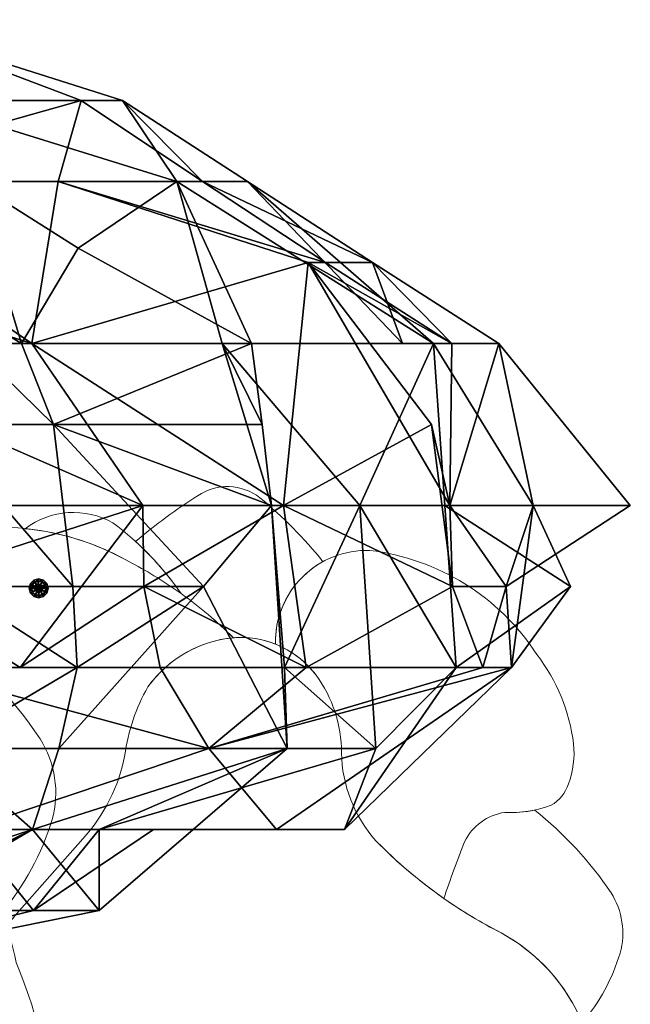
# Model space of a CAD drawing. Units: metres. Extents: x -3.56 to 3.5, y -0.99 to 1.01.
# Drawn here: x 2.98 to 3.5, y -0.03 to 0.8 of the extents above; entities that cross this region are included whole.
import ezdxf

# ---------------------------------------------------------------- set-up
doc = ezdxf.new("R2010")
doc.units = ezdxf.units.M
doc.layers.add('72_BELUX_BASICS_D2_LI_BASIC', color=7, linetype='Continuous', lineweight=5)
for name, color, linetype in [('72_BELUX_INSERT', 7, 'Continuous'), ('72_BELUX_SUSPENSION_D3_STEEL', 7, 'Continuous'), ('72_BELUX_SUSPENSION_D3_SURFACE_CLOUD', 7, 'Continuous')]:
    doc.layers.add(name, color=color, linetype=linetype)

# ---------------------------------------------------------------- blocks, each defined once
blk = doc.blocks.new('72_BELUX_BASICS_D2_MAMACLOUD_81_BASIC')
at = {"layer": '72_BELUX_BASICS_D2_LI_BASIC'}
for points in [[(5.46193, -0.31635, 0.225383), (5.35718, -0.17254, -0.080872), (5.21513, -0.06797), (5.21513, -0.06797, -0.178398), (5.17608, 0.03182), (5.17608, 0.03182, 0.162323), (5.14729, 0.1198, 0.243239), (5.05882, 0.1626, 0.226525), (4.95661, 0.1067, 0.096184), (4.93037, 0.02895), (4.93037, 0.02895), (4.93037, 0.02895, -0.138827), (4.88273, -0.06575), (4.88273, -0.06575), (4.80767, -0.15046, 0.268694), (4.78578, -0.2793, 0.084056), (4.878, -0.45239, 0.243518), (5.09316, -0.55025), (5.09418, -0.55023, 0.016434), (5.37284, -0.53634), (5.37386, -0.53626, 0.076165), (5.45255, -0.51135, 0.316676), (5.49138, -0.43356, 0.076982), (5.46193, -0.31635)], [(5.60127, -0.00451, -0.041432), (5.64548, -0.04186), (5.64548, -0.04186, -0.009736), (5.64939, -0.04157), (5.64939, -0.04157), (5.6494, -0.04157, -0.101665), (5.68098, -0.04718), (5.68099, -0.04719, -0.280162), (5.72116, 0.02248, 0.051129), (5.66775, 0.07656, 0.324136), (5.61557, 0.07831, 0.035866), (5.56281, 0.0395, -0.056691), (5.60127, -0.00451)], [(5.55967, 0.02116, -0.03514), (5.60127, -0.00451, 0.080787), (5.54371, 0.0553, 0.299342), (5.46954, 0.05036, -0.107258), (5.55967, 0.02116)], [(5.34663, -0.05162), (5.34663, -0.05162, 0.00717), (5.29506, -0.06648), (5.29506, -0.06648, 0.166877), (5.25133, -0.10416, 0.259538), (5.24927, -0.12126, 0.259538), (5.26273, -0.13203, -0.130484), (5.30066, -0.15846, -0.198117), (5.35258, -0.29744, 0.187575), (5.42207, -0.29465, -0.19299), (5.45467, -0.28551, -0.037418), (5.46234, -0.27473), (5.51824, -0.21164, 0.138827), (5.55372, -0.14111, -0.096184), (5.57326, -0.0832), (5.57331, -0.08313, -0.215798), (5.64534, -0.04181), (5.64542, -0.0418, 0.041373), (5.60127, -0.00451, 0.03514), (5.55967, 0.02116), (5.55967, 0.02116, 0.113718), (5.4634, 0.05099, 0.290712), (5.38919, 0.01294, -0.120447), (5.34663, -0.05162)], [(5.82326, -0.26205, -0.009709), (5.84076, -0.21421, -0.249157), (5.87485, -0.18938, 0.105097), (5.9139, -0.18335, 0.183754), (5.92853, -0.1653, 0.11548), (5.93294, -0.13141, 0.131432), (5.9019, -0.05583, 0.221638), (5.7607, 0.03198, 0.205877), (5.70383, 0.00953, 0.205877), (5.68099, -0.04719), (5.681, -0.04719, -0.138028), (5.71528, -0.07344), (5.71528, -0.07344, -0.162323), (5.73673, -0.13897, 0.178398), (5.76581, -0.2133, 0.046181), (5.82326, -0.26205)], [(5.31576, -0.06921, 0.009709), (5.29227, -0.13343, 0.034561), (5.35718, -0.17254, -0.17061), (5.44939, -0.27456, 0.101877), (5.49227, -0.19546, 0.212752), (5.48204, -0.12719), (5.48204, -0.12719, 0.075206), (5.39542, -0.03324), (5.39542, -0.03324, -0.066897), (5.36153, -0.03587, 0.249157), (5.31576, -0.06921)], [(5.94963, -0.39829, 0.225383), (5.87161, -0.29118, -0.080872), (5.76581, -0.2133, -0.178398), (5.73673, -0.13897, 0.162323), (5.71528, -0.07344), (5.71528, -0.07344, 0.243239), (5.64939, -0.04157, 0.226525), (5.57326, -0.0832, 0.096184), (5.55372, -0.14111, -0.138827), (5.51824, -0.21164), (5.46234, -0.27473, 0.268694), (5.44603, -0.37069, 0.084056), (5.51472, -0.49961, 0.243518), (5.67497, -0.57249), (5.67573, -0.57248, 0.016434), (5.88327, -0.56214), (5.88403, -0.56207, 0.076165), (5.94264, -0.54353, 0.316676), (5.97156, -0.48559, 0.076982), (5.94963, -0.39829)], [(5.84076, -0.21421, 0.009709), (5.82326, -0.26205, 0.034561), (5.87161, -0.29118, -0.17061), (5.94029, -0.36716, 0.101877), (5.97222, -0.30825, 0.212752), (5.9646, -0.2574, 0.075206), (5.90009, -0.18743, -0.066897), (5.87485, -0.18938, 0.249157), (5.84076, -0.21421)]]:
    blk.add_lwpolyline(points, format="xyb", close=True, dxfattribs=at)
blk = doc.blocks.new('72belux_suspension2448FE4202D9548A3BA96A63D4C7C78A6')
blk.add_blockref('72_BELUX_BASICS_D2_MAMACLOUD_81_BASIC', (0, 0))
blk = doc.blocks.new('72BELUX_BASICS_D3_CLOUD_MAMA_SHADES')
mesh = blk.add_polyface()
corners = [(1.89699, -0.2737, 0.46498), (1.91341, -0.24633, 0.40301), (1.86073, -0.21896, 0.46344), (1.86073, -0.21896, 0.46344), (1.8316, -0.21896, 0.51985), (1.86538, -0.2737, 0.46571), (1.85553, -0.19159, 0.15306), (1.8823, -0.24633, 0.12213), (1.7928, -0.19159, 0.1254), (1.82145, -0.24633, 0.12427), (1.7928, -0.19159, 0.1254), (1.8823, -0.24633, 0.12213), (1.85553, -0.19159, 0.15306), (1.7928, -0.19159, 0.1254), (1.79399, -0.16422, 0.12547), (1.8823, -0.24633, 0.12213), (1.85553, -0.19159, 0.15306), (1.91629, -0.24633, 0.15112), (1.8823, -0.24633, 0.12213), (1.91629, -0.24633, 0.15112), (1.88256, -0.2737, 0.12226), (1.86187, -0.13685, 0.18316), (1.92224, -0.16422, 0.18115), (1.85553, -0.19159, 0.15306), (1.86746, -0.10948, 0.21318), (1.87742, -0.10948, 0.27387), (1.89672, -0.13685, 0.21233), (1.89049, -0.13685, 0.33616), (1.90757, -0.13685, 0.2734), (1.87742, -0.10948, 0.27387), (1.86668, -0.15935, 0.38781), (1.90855, -0.19159, 0.40032), (1.89049, -0.13685, 0.33616), (1.86668, -0.15935, 0.38781), (1.89049, -0.13685, 0.33616), (1.84117, -0.13685, 0.39865), (1.84117, -0.13685, 0.39865), (1.89049, -0.13685, 0.33616), (1.82753, -0.10948, 0.33657), (1.90855, -0.19159, 0.40032), (1.86668, -0.15935, 0.38781), (1.85305, -0.19159, 0.4324), (1.84117, -0.13685, 0.39865), (1.85305, -0.19159, 0.4324), (1.86668, -0.15935, 0.38781), (1.91114, -0.21896, 0.40182), (1.90855, -0.19159, 0.40032), (1.86073, -0.21896, 0.46344), (1.85305, -0.19159, 0.4324), (1.86073, -0.21896, 0.46344), (1.90855, -0.19159, 0.40032), (1.82071, -0.16422, 0.45961), (1.85305, -0.19159, 0.4324), (1.84117, -0.13685, 0.39865), (1.82071, -0.16422, 0.45961), (1.84117, -0.13685, 0.39865), (1.74354, -0.10948, 0.45361), (1.8316, -0.21896, 0.51985), (1.86073, -0.21896, 0.46344), (1.82071, -0.16422, 0.45961), (1.85305, -0.19159, 0.4324), (1.82071, -0.16422, 0.45961), (1.86073, -0.21896, 0.46344), (1.78943, -0.16422, 0.51532), (1.8316, -0.21896, 0.51985), (1.82071, -0.16422, 0.45961), (1.86187, -0.13685, 0.18316), (1.79796, -0.13685, 0.15524), (1.86746, -0.10948, 0.21318), (1.80645, -0.10948, 0.21509), (1.86746, -0.10948, 0.21318), (1.79796, -0.13685, 0.15524), (1.86187, -0.13685, 0.18316), (1.85553, -0.19159, 0.15306), (1.79796, -0.13685, 0.15524), (1.79399, -0.16422, 0.12547), (1.79796, -0.13685, 0.15524), (1.85553, -0.19159, 0.15306), (1.87742, -0.10948, 0.27387), (1.86746, -0.10948, 0.21318), (1.81595, -0.08211, 0.27479), (1.80645, -0.10948, 0.21509), (1.81595, -0.08211, 0.27479), (1.86746, -0.10948, 0.21318), (1.89672, -0.13685, 0.21233), (1.86187, -0.13685, 0.18316), (1.86746, -0.10948, 0.21318), (1.89049, -0.13685, 0.33616), (1.87742, -0.10948, 0.27387), (1.82753, -0.10948, 0.33657), (1.81595, -0.08211, 0.27479), (1.82753, -0.10948, 0.33657), (1.87742, -0.10948, 0.27387), (1.82753, -0.10948, 0.33657), (1.81595, -0.08211, 0.27479), (1.76354, -0.10948, 0.33696), (1.84117, -0.13685, 0.39865), (1.82753, -0.10948, 0.33657), (1.73821, -0.10948, 0.39576), (1.89699, -0.2737, 0.46498), (1.86073, -0.21896, 0.46344), (1.86538, -0.2737, 0.46571)]
mesh.append_faces([[corners[k] for k in face] for face in [(12, 13, 14), (15, 16, 17), (18, 19, 20), (21, 22, 23), (27, 28, 29), (30, 31, 32), (33, 34, 35), (36, 37, 38), (51, 52, 53), (54, 55, 56), (63, 64, 65), (84, 85, 86), (99, 100, 101)]])
mesh.append_faces([[corners[k] for k in face] for face in [(0, 1, 2), (3, 4, 5), (6, 7, 8), (9, 10, 11), (24, 25, 26), (39, 40, 41), (42, 43, 44), (45, 46, 47), (48, 49, 50), (57, 58, 59), (60, 61, 62), (66, 67, 68), (69, 70, 71), (72, 73, 74), (75, 76, 77), (78, 79, 80), (81, 82, 83), (87, 88, 89), (90, 91, 92), (93, 94, 95), (96, 97, 98)]], dxfattribs={"vtx1": -1})
mesh = blk.add_polyface()
corners = [(1.95203, -0.21896, 0.18028), (1.95711, -0.2737, 0.21115), (1.91629, -0.24633, 0.15112), (1.97006, -0.2737, 0.27302), (1.95646, -0.24633, 0.21087), (2, -0.24633, 0.27086), (1.97653, -0.24633, 0.30363), (1.97006, -0.2737, 0.27302), (2, -0.24633, 0.27086), (1.94499, -0.19159, 0.30426), (1.9525, -0.19159, 0.33515), (1.96824, -0.19159, 0.27162), (1.97653, -0.24633, 0.30363), (1.96824, -0.19159, 0.27162), (1.9525, -0.19159, 0.33515), (1.96824, -0.19159, 0.27162), (1.97653, -0.24633, 0.30363), (2, -0.24633, 0.27086), (1.98554, -0.2737, 0.33508), (1.97653, -0.24633, 0.30363), (1.95521, -0.24633, 0.33694), (1.93467, -0.24633, 0.37026), (1.95521, -0.24633, 0.33694), (1.9525, -0.19159, 0.33515), (1.90147, -0.19159, 0.36983), (1.93467, -0.24633, 0.37026), (1.9525, -0.19159, 0.33515), (1.91114, -0.21896, 0.40182), (1.86073, -0.21896, 0.46344), (1.91341, -0.24633, 0.40301), (1.95203, -0.21896, 0.18028), (1.91629, -0.24633, 0.15112), (1.92224, -0.16422, 0.18115), (1.85553, -0.19159, 0.15306), (1.92224, -0.16422, 0.18115), (1.91629, -0.24633, 0.15112), (1.89672, -0.13685, 0.21233), (1.92639, -0.16422, 0.21139), (1.86187, -0.13685, 0.18316), (1.92224, -0.16422, 0.18115), (1.86187, -0.13685, 0.18316), (1.92639, -0.16422, 0.21139), (1.95203, -0.21896, 0.18028), (1.92224, -0.16422, 0.18115), (1.95646, -0.24633, 0.21087), (1.95694, -0.19159, 0.21045), (1.95646, -0.24633, 0.21087), (1.92224, -0.16422, 0.18115), (1.95203, -0.21896, 0.18028), (1.95646, -0.24633, 0.21087), (1.95711, -0.2737, 0.21115), (1.95694, -0.19159, 0.21045), (1.92224, -0.16422, 0.18115), (1.92639, -0.16422, 0.21139), (2, -0.24633, 0.27086), (1.95646, -0.24633, 0.21087), (1.96824, -0.19159, 0.27162), (1.95694, -0.19159, 0.21045), (1.96824, -0.19159, 0.27162), (1.95646, -0.24633, 0.21087), (1.96824, -0.19159, 0.27162), (1.95694, -0.19159, 0.21045), (1.93772, -0.16422, 0.27264), (1.92639, -0.16422, 0.21139), (1.93772, -0.16422, 0.27264), (1.95694, -0.19159, 0.21045), (1.94499, -0.19159, 0.30426), (1.96824, -0.19159, 0.27162), (1.93772, -0.16422, 0.27264), (1.90757, -0.13685, 0.2734), (1.93772, -0.16422, 0.27264), (1.89672, -0.13685, 0.21233), (1.92639, -0.16422, 0.21139), (1.89672, -0.13685, 0.21233), (1.93772, -0.16422, 0.27264), (1.90757, -0.13685, 0.2734), (1.89672, -0.13685, 0.21233), (1.87742, -0.10948, 0.27387), (1.9525, -0.19159, 0.33515), (1.94499, -0.19159, 0.30426), (1.90757, -0.13685, 0.2734), (1.93772, -0.16422, 0.27264), (1.90757, -0.13685, 0.2734), (1.94499, -0.19159, 0.30426), (1.89049, -0.13685, 0.33616), (1.9525, -0.19159, 0.33515), (1.90757, -0.13685, 0.2734), (1.89049, -0.13685, 0.33616), (1.90855, -0.19159, 0.40032), (1.90147, -0.19159, 0.36983), (1.89049, -0.13685, 0.33616), (1.90147, -0.19159, 0.36983), (1.9525, -0.19159, 0.33515), (1.91114, -0.21896, 0.40182), (1.90147, -0.19159, 0.36983), (1.90855, -0.19159, 0.40032), (1.93467, -0.24633, 0.37026), (1.90147, -0.19159, 0.36983), (1.91341, -0.24633, 0.40301), (1.91114, -0.21896, 0.40182), (1.91341, -0.24633, 0.40301), (1.90147, -0.19159, 0.36983), (1.95521, -0.24633, 0.33694), (1.97653, -0.24633, 0.30363), (1.9525, -0.19159, 0.33515)]
mesh.append_faces([[corners[k] for k in face] for face in [(3, 4, 5), (6, 7, 8), (15, 16, 17), (18, 19, 20), (21, 22, 23), (24, 25, 26), (48, 49, 50), (51, 52, 53), (66, 67, 68), (84, 85, 86), (87, 88, 89), (90, 91, 92), (93, 94, 95), (102, 103, 104)]])
mesh.append_faces([[corners[k] for k in face] for face in [(0, 1, 2), (9, 10, 11), (12, 13, 14), (27, 28, 29), (30, 31, 32), (33, 34, 35), (36, 37, 38), (39, 40, 41), (42, 43, 44), (45, 46, 47), (54, 55, 56), (57, 58, 59), (60, 61, 62), (63, 64, 65), (69, 70, 71), (72, 73, 74), (75, 76, 77), (78, 79, 80), (81, 82, 83), (96, 97, 98), (99, 100, 101)]], dxfattribs={"vtx1": -1})
mesh = blk.add_polyface()
corners = [(1.82605, -0.30107, 0.15492), (1.76694, -0.30107, 0.15723), (1.82173, -0.2737, 0.12443), (1.82145, -0.24633, 0.12427), (1.82173, -0.2737, 0.12443), (1.76241, -0.24633, 0.12666), (1.84002, -0.35581, 0.2173), (1.77409, -0.35581, 0.18826), (1.82605, -0.30107, 0.15492), (1.82173, -0.2737, 0.12443), (1.85271, -0.30107, 0.12353), (1.82605, -0.30107, 0.15492), (1.88256, -0.2737, 0.12226), (1.85271, -0.30107, 0.12353), (1.8823, -0.24633, 0.12213), (1.82173, -0.2737, 0.12443), (1.8823, -0.24633, 0.12213), (1.85271, -0.30107, 0.12353), (1.8823, -0.24633, 0.12213), (1.82173, -0.2737, 0.12443), (1.82145, -0.24633, 0.12427), (1.85271, -0.30107, 0.12353), (1.88646, -0.30107, 0.15258), (1.82605, -0.30107, 0.15492), (1.89828, -0.32844, 0.21448), (1.82605, -0.30107, 0.15492), (1.88646, -0.30107, 0.15258), (1.82605, -0.30107, 0.15492), (1.89828, -0.32844, 0.21448), (1.84002, -0.35581, 0.2173), (1.85271, -0.30107, 0.12353), (1.88256, -0.2737, 0.12226), (1.88646, -0.30107, 0.15258), (1.86646, -0.30107, 0.46609), (1.86203, -0.32844, 0.43657), (1.89699, -0.2737, 0.46498), (1.86646, -0.30107, 0.46609), (1.89699, -0.2737, 0.46498), (1.86538, -0.2737, 0.46571), (1.83329, -0.32844, 0.4658), (1.86203, -0.32844, 0.43657), (1.86646, -0.30107, 0.46609), (1.86203, -0.32844, 0.43657), (1.83329, -0.32844, 0.4658), (1.85569, -0.35581, 0.40594), (1.79581, -0.38319, 0.46305), (1.85569, -0.35581, 0.40594), (1.83329, -0.32844, 0.4658), (1.85569, -0.35581, 0.40594), (1.79581, -0.38319, 0.46305), (1.82196, -0.38319, 0.40498), (1.83329, -0.32844, 0.4658), (1.86646, -0.30107, 0.46609), (1.83612, -0.2737, 0.52203), (1.86538, -0.2737, 0.46571), (1.83612, -0.2737, 0.52203), (1.86646, -0.30107, 0.46609), (1.8014, -0.32844, 0.52113), (1.83329, -0.32844, 0.4658), (1.83612, -0.2737, 0.52203), (1.83329, -0.32844, 0.4658), (1.8014, -0.32844, 0.52113), (1.79581, -0.38319, 0.46305), (1.83612, -0.2737, 0.52203), (1.86538, -0.2737, 0.46571), (1.8316, -0.21896, 0.51985), (1.83612, -0.2737, 0.52203), (1.8316, -0.21896, 0.51985), (1.76313, -0.2737, 0.5465), (1.78611, -0.41056, 0.40301), (1.81583, -0.38319, 0.37463), (1.82196, -0.38319, 0.40498), (1.82196, -0.38319, 0.40498), (1.81583, -0.38319, 0.37463), (1.85569, -0.35581, 0.40594), (1.8718, -0.38319, 0.34273), (1.85569, -0.35581, 0.40594), (1.81583, -0.38319, 0.37463), (1.77511, -0.41056, 0.34255), (1.8718, -0.38319, 0.34273), (1.81583, -0.38319, 0.37463), (1.79435, -0.38319, 0.28149), (1.85594, -0.38319, 0.28002), (1.77511, -0.41056, 0.34255), (1.8718, -0.38319, 0.34273), (1.77511, -0.41056, 0.34255), (1.85594, -0.38319, 0.28002), (1.88487, -0.35581, 0.27896), (1.87175, -0.35581, 0.34338), (1.85594, -0.38319, 0.28002), (1.8718, -0.38319, 0.34273), (1.85594, -0.38319, 0.28002), (1.87175, -0.35581, 0.34338), (1.84002, -0.35581, 0.2173), (1.88487, -0.35581, 0.27896), (1.85594, -0.38319, 0.28002), (1.85594, -0.38319, 0.28002), (1.79435, -0.38319, 0.28149), (1.84002, -0.35581, 0.2173), (1.77984, -0.35581, 0.21921), (1.84002, -0.35581, 0.2173), (1.79435, -0.38319, 0.28149)]
mesh.append_faces([[corners[k] for k in face] for face in [(9, 10, 11), (18, 19, 20), (27, 28, 29), (30, 31, 32), (36, 37, 38), (39, 40, 41), (48, 49, 50), (57, 58, 59), (69, 70, 71), (78, 79, 80), (93, 94, 95)]])
mesh.append_faces([[corners[k] for k in face] for face in [(0, 1, 2), (3, 4, 5), (6, 7, 8), (12, 13, 14), (15, 16, 17), (21, 22, 23), (24, 25, 26), (33, 34, 35), (42, 43, 44), (45, 46, 47), (51, 52, 53), (54, 55, 56), (60, 61, 62), (63, 64, 65), (66, 67, 68), (72, 73, 74), (75, 76, 77), (81, 82, 83), (84, 85, 86), (87, 88, 89), (90, 91, 92), (96, 97, 98), (99, 100, 101)]], dxfattribs={"vtx1": -1})
mesh = blk.add_polyface()
corners = [(1.91458, -0.35581, 0.27734), (1.88487, -0.35581, 0.27896), (1.84002, -0.35581, 0.2173), (1.89828, -0.32844, 0.21448), (1.91458, -0.35581, 0.27734), (1.84002, -0.35581, 0.2173), (1.88646, -0.30107, 0.15258), (1.92174, -0.30107, 0.18196), (1.89828, -0.32844, 0.21448), (1.88646, -0.30107, 0.15258), (1.88256, -0.2737, 0.12226), (1.92174, -0.30107, 0.18196), (1.91629, -0.24633, 0.15112), (1.92174, -0.30107, 0.18196), (1.88256, -0.2737, 0.12226), (1.92174, -0.30107, 0.18196), (1.91629, -0.24633, 0.15112), (1.95711, -0.2737, 0.21115), (1.92174, -0.30107, 0.18196), (1.96436, -0.30107, 0.24231), (1.89828, -0.32844, 0.21448), (1.97135, -0.30107, 0.27335), (1.89828, -0.32844, 0.21448), (1.96436, -0.30107, 0.24231), (1.89828, -0.32844, 0.21448), (1.97135, -0.30107, 0.27335), (1.91458, -0.35581, 0.27734), (1.92174, -0.30107, 0.18196), (1.95711, -0.2737, 0.21115), (1.96436, -0.30107, 0.24231), (1.97135, -0.30107, 0.27335), (1.95794, -0.30107, 0.33791), (1.93103, -0.35581, 0.34006), (1.97135, -0.30107, 0.27335), (1.93103, -0.35581, 0.34006), (1.91458, -0.35581, 0.27734), (1.96436, -0.30107, 0.24231), (1.97006, -0.2737, 0.27302), (1.97135, -0.30107, 0.27335), (1.96436, -0.30107, 0.24231), (1.95711, -0.2737, 0.21115), (1.97006, -0.2737, 0.27302), (1.95646, -0.24633, 0.21087), (1.97006, -0.2737, 0.27302), (1.95711, -0.2737, 0.21115), (1.98554, -0.2737, 0.33508), (1.97135, -0.30107, 0.27335), (1.97653, -0.24633, 0.30363), (1.97006, -0.2737, 0.27302), (1.97653, -0.24633, 0.30363), (1.97135, -0.30107, 0.27335), (1.95794, -0.30107, 0.33791), (1.97135, -0.30107, 0.27335), (1.98554, -0.2737, 0.33508), (1.91649, -0.30107, 0.40422), (1.93853, -0.32844, 0.37139), (1.93467, -0.24633, 0.37026), (1.95794, -0.30107, 0.33791), (1.93467, -0.24633, 0.37026), (1.93853, -0.32844, 0.37139), (1.93467, -0.24633, 0.37026), (1.95794, -0.30107, 0.33791), (1.95521, -0.24633, 0.33694), (1.98554, -0.2737, 0.33508), (1.95521, -0.24633, 0.33694), (1.95794, -0.30107, 0.33791), (1.93103, -0.35581, 0.34006), (1.95794, -0.30107, 0.33791), (1.93853, -0.32844, 0.37139), (1.91649, -0.30107, 0.40422), (1.93467, -0.24633, 0.37026), (1.91341, -0.24633, 0.40301), (1.91713, -0.32844, 0.40417), (1.93853, -0.32844, 0.37139), (1.91649, -0.30107, 0.40422), (1.85569, -0.35581, 0.40594), (1.8718, -0.38319, 0.34273), (1.91713, -0.32844, 0.40417), (1.87175, -0.35581, 0.34338), (1.91713, -0.32844, 0.40417), (1.8718, -0.38319, 0.34273), (1.91713, -0.32844, 0.40417), (1.87175, -0.35581, 0.34338), (1.93853, -0.32844, 0.37139), (1.93103, -0.35581, 0.34006), (1.93853, -0.32844, 0.37139), (1.87175, -0.35581, 0.34338), (1.91713, -0.32844, 0.40417), (1.89699, -0.2737, 0.46498), (1.86203, -0.32844, 0.43657), (1.89699, -0.2737, 0.46498), (1.91713, -0.32844, 0.40417), (1.91341, -0.24633, 0.40301), (1.91649, -0.30107, 0.40422), (1.91341, -0.24633, 0.40301), (1.91713, -0.32844, 0.40417), (1.85569, -0.35581, 0.40594), (1.91713, -0.32844, 0.40417), (1.86203, -0.32844, 0.43657), (1.88487, -0.35581, 0.27896), (1.91458, -0.35581, 0.27734), (1.87175, -0.35581, 0.34338), (1.93103, -0.35581, 0.34006), (1.87175, -0.35581, 0.34338), (1.91458, -0.35581, 0.27734)]
mesh.append_faces([[corners[k] for k in face] for face in [(0, 1, 2), (3, 4, 5), (6, 7, 8), (24, 25, 26), (27, 28, 29), (30, 31, 32), (33, 34, 35), (36, 37, 38), (51, 52, 53), (66, 67, 68), (69, 70, 71), (72, 73, 74), (96, 97, 98)]])
mesh.append_faces([[corners[k] for k in face] for face in [(9, 10, 11), (12, 13, 14), (15, 16, 17), (18, 19, 20), (21, 22, 23), (39, 40, 41), (42, 43, 44), (45, 46, 47), (48, 49, 50), (54, 55, 56), (57, 58, 59), (60, 61, 62), (63, 64, 65), (75, 76, 77), (78, 79, 80), (81, 82, 83), (84, 85, 86), (87, 88, 89), (90, 91, 92), (93, 94, 95), (99, 100, 101), (102, 103, 104)]], dxfattribs={"vtx1": -1})
blk = doc.blocks.new('72BELUX_BASICS_D3_DISK30_TUBE_SCREW')
mesh = blk.add_polyface()
corners = [(0.01493, -0.004, 0.03001), (0.016, -0.008, 0.03201), (0.016, -0.008, 0.03001), (0.01493, -0.004, 0.03001), (0.01493, -0.004, 0.03201), (0.016, -0.008, 0.03201), (0.012, -0.00107, 0.03001), (0.01493, -0.004, 0.03201), (0.01493, -0.004, 0.03001), (0.012, -0.00107, 0.03001), (0.012, -0.00107, 0.03201), (0.01493, -0.004, 0.03201), (0.008, 0, 0.03001), (0.012, -0.00107, 0.03201), (0.012, -0.00107, 0.03001), (0.008, 0, 0.03001), (0.008, 0, 0.03201), (0.012, -0.00107, 0.03201), (0.004, -0.00107, 0.03001), (0.008, 0, 0.03201), (0.008, 0, 0.03001), (0.004, -0.00107, 0.03001), (0.004, -0.00107, 0.03201), (0.008, 0, 0.03201), (0.00107, -0.004, 0.03001), (0.004, -0.00107, 0.03201), (0.004, -0.00107, 0.03001), (0.00107, -0.004, 0.03001), (0.00107, -0.004, 0.03201), (0.004, -0.00107, 0.03201), (0, -0.008, 0.03001), (0.00107, -0.004, 0.03201), (0.00107, -0.004, 0.03001), (0, -0.008, 0.03001), (0, -0.008, 0.03201), (0.00107, -0.004, 0.03201), (0.00107, -0.012, 0.03001), (0, -0.008, 0.03201), (0, -0.008, 0.03001), (0.00107, -0.012, 0.03001), (0.00107, -0.012, 0.03201), (0, -0.008, 0.03201), (0.004, -0.01493, 0.03001), (0.00107, -0.012, 0.03201), (0.00107, -0.012, 0.03001), (0.004, -0.01493, 0.03001), (0.004, -0.01493, 0.03201), (0.00107, -0.012, 0.03201), (0.008, -0.016, 0.03001), (0.004, -0.01493, 0.03201), (0.004, -0.01493, 0.03001), (0.008, -0.016, 0.03001), (0.008, -0.016, 0.03201), (0.004, -0.01493, 0.03201), (0.012, -0.01493, 0.03001), (0.008, -0.016, 0.03201), (0.008, -0.016, 0.03001), (0.012, -0.01493, 0.03001), (0.012, -0.01493, 0.03201), (0.008, -0.016, 0.03201), (0.01493, -0.012, 0.03001), (0.012, -0.01493, 0.03201), (0.012, -0.01493, 0.03001), (0.01493, -0.012, 0.03001), (0.01493, -0.012, 0.03201), (0.012, -0.01493, 0.03201), (0.016, -0.008, 0.03001), (0.01493, -0.012, 0.03201), (0.01493, -0.012, 0.03001), (0.016, -0.008, 0.03001), (0.016, -0.008, 0.03201), (0.01493, -0.012, 0.03201), (0.016, -0.008, 0.03001), (0.0132, -0.005, 0.03001), (0.01493, -0.004, 0.03001), (0.016, -0.008, 0.03001), (0.014, -0.008, 0.03001), (0.0132, -0.005, 0.03001), (0.01493, -0.004, 0.03001), (0.011, -0.0028, 0.03001), (0.012, -0.00107, 0.03001), (0.01493, -0.004, 0.03001), (0.0132, -0.005, 0.03001), (0.011, -0.0028, 0.03001), (0.012, -0.00107, 0.03001), (0.008, -0.002, 0.03001), (0.008, 0, 0.03001), (0.012, -0.00107, 0.03001), (0.011, -0.0028, 0.03001), (0.008, -0.002, 0.03001), (0.008, 0, 0.03001), (0.005, -0.0028, 0.03001), (0.004, -0.00107, 0.03001), (0.008, 0, 0.03001), (0.008, -0.002, 0.03001), (0.005, -0.0028, 0.03001), (0.004, -0.00107, 0.03001), (0.0028, -0.005, 0.03001), (0.00107, -0.004, 0.03001), (0.004, -0.00107, 0.03001), (0.005, -0.0028, 0.03001), (0.0028, -0.005, 0.03001), (0.00107, -0.004, 0.03001), (0.002, -0.008, 0.03001), (0, -0.008, 0.03001), (0.00107, -0.004, 0.03001), (0.0028, -0.005, 0.03001), (0.002, -0.008, 0.03001), (0, -0.008, 0.03001), (0.0028, -0.011, 0.03001), (0.00107, -0.012, 0.03001), (0, -0.008, 0.03001), (0.002, -0.008, 0.03001), (0.0028, -0.011, 0.03001), (0.00107, -0.012, 0.03001), (0.005, -0.0132, 0.03001), (0.004, -0.01493, 0.03001), (0.00107, -0.012, 0.03001), (0.0028, -0.011, 0.03001), (0.005, -0.0132, 0.03001), (0.004, -0.01493, 0.03001), (0.008, -0.014, 0.03001), (0.008, -0.016, 0.03001), (0.004, -0.01493, 0.03001), (0.005, -0.0132, 0.03001), (0.008, -0.014, 0.03001), (0.008, -0.016, 0.03001), (0.011, -0.0132, 0.03001), (0.012, -0.01493, 0.03001), (0.008, -0.016, 0.03001), (0.008, -0.014, 0.03001), (0.011, -0.0132, 0.03001), (0.012, -0.01493, 0.03001), (0.0132, -0.011, 0.03001), (0.01493, -0.012, 0.03001), (0.012, -0.01493, 0.03001), (0.011, -0.0132, 0.03001), (0.0132, -0.011, 0.03001), (0.01493, -0.012, 0.03001), (0.014, -0.008, 0.03001), (0.016, -0.008, 0.03001), (0.01493, -0.012, 0.03001), (0.0132, -0.011, 0.03001), (0.014, -0.008, 0.03001), (0.014, -0.008, 0.03001), (0.0132, -0.005, 0.004), (0.0132, -0.005, 0.03001), (0.014, -0.008, 0.03001), (0.014, -0.008, 0.004), (0.0132, -0.005, 0.004), (0.0132, -0.005, 0.03001), (0.011, -0.0028, 0.004), (0.011, -0.0028, 0.03001), (0.0132, -0.005, 0.03001), (0.0132, -0.005, 0.004), (0.011, -0.0028, 0.004), (0.011, -0.0028, 0.03001), (0.008, -0.002, 0.004), (0.008, -0.002, 0.03001), (0.011, -0.0028, 0.03001), (0.011, -0.0028, 0.004), (0.008, -0.002, 0.004), (0.008, -0.002, 0.03001), (0.005, -0.0028, 0.004), (0.005, -0.0028, 0.03001), (0.008, -0.002, 0.03001), (0.008, -0.002, 0.004), (0.005, -0.0028, 0.004), (0.005, -0.0028, 0.03001), (0.0028, -0.005, 0.004), (0.0028, -0.005, 0.03001), (0.005, -0.0028, 0.03001), (0.005, -0.0028, 0.004), (0.0028, -0.005, 0.004), (0.0028, -0.005, 0.03001), (0.002, -0.008, 0.004), (0.002, -0.008, 0.03001), (0.0028, -0.005, 0.03001), (0.0028, -0.005, 0.004), (0.002, -0.008, 0.004), (0.002, -0.008, 0.03001), (0.0028, -0.011, 0.004), (0.0028, -0.011, 0.03001), (0.002, -0.008, 0.03001), (0.002, -0.008, 0.004), (0.0028, -0.011, 0.004), (0.0028, -0.011, 0.03001), (0.005, -0.0132, 0.004), (0.005, -0.0132, 0.03001), (0.0028, -0.011, 0.03001), (0.0028, -0.011, 0.004), (0.005, -0.0132, 0.004), (0.005, -0.0132, 0.03001), (0.008, -0.014, 0.004), (0.008, -0.014, 0.03001), (0.005, -0.0132, 0.03001), (0.005, -0.0132, 0.004), (0.008, -0.014, 0.004), (0.008, -0.014, 0.03001), (0.011, -0.0132, 0.004), (0.011, -0.0132, 0.03001), (0.008, -0.014, 0.03001), (0.008, -0.014, 0.004), (0.011, -0.0132, 0.004), (0.011, -0.0132, 0.03001), (0.0132, -0.011, 0.004), (0.0132, -0.011, 0.03001), (0.011, -0.0132, 0.03001), (0.011, -0.0132, 0.004), (0.0132, -0.011, 0.004), (0.0132, -0.011, 0.03001), (0.014, -0.008, 0.004), (0.014, -0.008, 0.03001), (0.0132, -0.011, 0.03001), (0.0132, -0.011, 0.004), (0.014, -0.008, 0.004), (0.014, -0.008, 0.004), (0.00973, -0.007, 0.004), (0.0132, -0.005, 0.004), (0.014, -0.008, 0.004), (0.01, -0.008, 0.004), (0.00973, -0.007, 0.004), (0.0132, -0.005, 0.004), (0.009, -0.00627, 0.004), (0.011, -0.0028, 0.004), (0.0132, -0.005, 0.004), (0.00973, -0.007, 0.004), (0.009, -0.00627, 0.004), (0.011, -0.0028, 0.004), (0.008, -0.006, 0.004), (0.008, -0.002, 0.004), (0.011, -0.0028, 0.004), (0.009, -0.00627, 0.004), (0.008, -0.006, 0.004), (0.008, -0.002, 0.004), (0.007, -0.00627, 0.004), (0.005, -0.0028, 0.004), (0.008, -0.002, 0.004), (0.008, -0.006, 0.004), (0.007, -0.00627, 0.004), (0.005, -0.0028, 0.004), (0.00627, -0.007, 0.004), (0.0028, -0.005, 0.004), (0.005, -0.0028, 0.004), (0.007, -0.00627, 0.004), (0.00627, -0.007, 0.004), (0.0028, -0.005, 0.004), (0.006, -0.008, 0.004), (0.002, -0.008, 0.004), (0.0028, -0.005, 0.004), (0.00627, -0.007, 0.004), (0.006, -0.008, 0.004), (0.002, -0.008, 0.004), (0.00627, -0.009, 0.004), (0.0028, -0.011, 0.004), (0.002, -0.008, 0.004), (0.006, -0.008, 0.004), (0.00627, -0.009, 0.004), (0.0028, -0.011, 0.004), (0.007, -0.00973, 0.004), (0.005, -0.0132, 0.004), (0.0028, -0.011, 0.004), (0.00627, -0.009, 0.004), (0.007, -0.00973, 0.004), (0.005, -0.0132, 0.004), (0.008, -0.01, 0.004), (0.008, -0.014, 0.004), (0.005, -0.0132, 0.004), (0.007, -0.00973, 0.004), (0.008, -0.01, 0.004), (0.008, -0.014, 0.004), (0.009, -0.00973, 0.004), (0.011, -0.0132, 0.004), (0.008, -0.014, 0.004), (0.008, -0.01, 0.004), (0.009, -0.00973, 0.004), (0.011, -0.0132, 0.004), (0.00973, -0.009, 0.004), (0.0132, -0.011, 0.004), (0.011, -0.0132, 0.004), (0.009, -0.00973, 0.004), (0.00973, -0.009, 0.004), (0.0132, -0.011, 0.004), (0.01, -0.008, 0.004), (0.014, -0.008, 0.004), (0.0132, -0.011, 0.004), (0.00973, -0.009, 0.004), (0.01, -0.008, 0.004), (0.01, -0.008, 0.004), (0.00973, -0.007), (0.00973, -0.007, 0.004), (0.01, -0.008, 0.004), (0.01, -0.008), (0.00973, -0.007), (0.00973, -0.007, 0.004), (0.009, -0.00627), (0.009, -0.00627, 0.004), (0.00973, -0.007, 0.004), (0.00973, -0.007), (0.009, -0.00627), (0.009, -0.00627, 0.004), (0.008, -0.006), (0.008, -0.006, 0.004), (0.009, -0.00627, 0.004), (0.009, -0.00627), (0.008, -0.006), (0.008, -0.006, 0.004), (0.007, -0.00627), (0.007, -0.00627, 0.004), (0.008, -0.006, 0.004), (0.008, -0.006), (0.007, -0.00627), (0.007, -0.00627, 0.004), (0.00627, -0.007), (0.00627, -0.007, 0.004), (0.007, -0.00627, 0.004), (0.007, -0.00627), (0.00627, -0.007), (0.00627, -0.007, 0.004), (0.006, -0.008), (0.006, -0.008, 0.004), (0.00627, -0.007, 0.004), (0.00627, -0.007), (0.006, -0.008), (0.006, -0.008, 0.004), (0.00627, -0.009), (0.00627, -0.009, 0.004), (0.006, -0.008, 0.004), (0.006, -0.008), (0.00627, -0.009), (0.00627, -0.009, 0.004), (0.007, -0.00973), (0.007, -0.00973, 0.004), (0.00627, -0.009, 0.004), (0.00627, -0.009), (0.007, -0.00973), (0.007, -0.00973, 0.004), (0.008, -0.01), (0.008, -0.01, 0.004), (0.007, -0.00973, 0.004), (0.007, -0.00973), (0.008, -0.01), (0.008, -0.01, 0.004), (0.009, -0.00973), (0.009, -0.00973, 0.004), (0.008, -0.01, 0.004), (0.008, -0.01), (0.009, -0.00973), (0.009, -0.00973, 0.004), (0.00973, -0.009), (0.00973, -0.009, 0.004), (0.009, -0.00973, 0.004), (0.009, -0.00973), (0.00973, -0.009), (0.00973, -0.009, 0.004), (0.01, -0.008), (0.01, -0.008, 0.004), (0.00973, -0.009, 0.004), (0.00973, -0.009), (0.01, -0.008), (0.01, -0.008), (0.00865, -0.00762, 0), (0.00973, -0.007), (0.01, -0.008), (0.00875, -0.008, 0), (0.00865, -0.00762, 0), (0.00973, -0.007), (0.00838, -0.00735, 0), (0.009, -0.00627), (0.00973, -0.007), (0.00865, -0.00762, 0), (0.00838, -0.00735, 0), (0.009, -0.00627), (0.008, -0.00725, 0), (0.008, -0.006), (0.009, -0.00627), (0.00838, -0.00735, 0), (0.008, -0.00725, 0), (0.008, -0.006), (0.00763, -0.00735, 0), (0.007, -0.00627), (0.008, -0.006), (0.008, -0.00725, 0), (0.00763, -0.00735, 0), (0.007, -0.00627), (0.00735, -0.00762, 0), (0.00627, -0.007), (0.007, -0.00627), (0.00763, -0.00735, 0), (0.00735, -0.00762, 0), (0.00627, -0.007), (0.00725, -0.008, 0), (0.006, -0.008), (0.00627, -0.007), (0.00735, -0.00762, 0), (0.00725, -0.008, 0), (0.006, -0.008), (0.00735, -0.00837, 0), (0.00627, -0.009), (0.006, -0.008), (0.00725, -0.008, 0), (0.00735, -0.00837, 0), (0.00627, -0.009), (0.00763, -0.00865, 0), (0.007, -0.00973), (0.00627, -0.009), (0.00735, -0.00837, 0), (0.00763, -0.00865, 0), (0.007, -0.00973), (0.008, -0.00875, 0), (0.008, -0.01), (0.007, -0.00973), (0.00763, -0.00865, 0), (0.008, -0.00875, 0), (0.008, -0.01), (0.00838, -0.00865, 0), (0.009, -0.00973), (0.008, -0.01), (0.008, -0.00875, 0), (0.00838, -0.00865, 0), (0.009, -0.00973), (0.00865, -0.00837, 0), (0.00973, -0.009), (0.009, -0.00973), (0.00838, -0.00865, 0), (0.00865, -0.00837, 0), (0.00973, -0.009), (0.00875, -0.008, 0), (0.01, -0.008), (0.00973, -0.009), (0.00865, -0.00837, 0), (0.00875, -0.008, 0)]
mesh.append_faces([[corners[k] for k in face] for face in [(0, 1, 2), (6, 7, 8), (12, 13, 14), (18, 19, 20), (24, 25, 26), (30, 31, 32), (36, 37, 38), (42, 43, 44), (48, 49, 50), (54, 55, 56), (60, 61, 62), (66, 67, 68), (72, 73, 74), (78, 79, 80), (84, 85, 86), (90, 91, 92), (96, 97, 98), (102, 103, 104), (108, 109, 110), (114, 115, 116), (120, 121, 122), (126, 127, 128), (132, 133, 134), (138, 139, 140), (144, 145, 146), (150, 151, 152), (156, 157, 158), (162, 163, 164), (168, 169, 170), (174, 175, 176), (180, 181, 182), (186, 187, 188), (192, 193, 194), (198, 199, 200), (204, 205, 206), (210, 211, 212), (216, 217, 218), (222, 223, 224), (228, 229, 230), (234, 235, 236), (240, 241, 242), (246, 247, 248), (252, 253, 254), (258, 259, 260), (264, 265, 266), (270, 271, 272), (276, 277, 278), (282, 283, 284), (288, 289, 290), (294, 295, 296), (300, 301, 302), (306, 307, 308), (312, 313, 314), (318, 319, 320), (324, 325, 326), (330, 331, 332), (336, 337, 338), (342, 343, 344), (348, 349, 350), (354, 355, 356), (360, 361, 362), (366, 367, 368), (372, 373, 374), (378, 379, 380), (384, 385, 386), (390, 391, 392), (396, 397, 398), (402, 403, 404), (408, 409, 410), (414, 415, 416), (420, 421, 422), (426, 427, 428)]], dxfattribs={"vtx0": -1})
mesh.append_faces([[corners[k] for k in face] for face in [(3, 4, 5), (9, 10, 11), (15, 16, 17), (21, 22, 23), (27, 28, 29), (33, 34, 35), (39, 40, 41), (45, 46, 47), (51, 52, 53), (57, 58, 59), (63, 64, 65), (69, 70, 71), (75, 76, 77), (81, 82, 83), (87, 88, 89), (93, 94, 95), (99, 100, 101), (105, 106, 107), (111, 112, 113), (117, 118, 119), (123, 124, 125), (129, 130, 131), (135, 136, 137), (141, 142, 143), (147, 148, 149), (153, 154, 155), (159, 160, 161), (165, 166, 167), (171, 172, 173), (177, 178, 179), (183, 184, 185), (189, 190, 191), (195, 196, 197), (201, 202, 203), (207, 208, 209), (213, 214, 215), (219, 220, 221), (225, 226, 227), (231, 232, 233), (237, 238, 239), (243, 244, 245), (249, 250, 251), (255, 256, 257), (261, 262, 263), (267, 268, 269), (273, 274, 275), (279, 280, 281), (285, 286, 287), (291, 292, 293), (297, 298, 299), (303, 304, 305), (309, 310, 311), (315, 316, 317), (321, 322, 323), (327, 328, 329), (333, 334, 335), (339, 340, 341), (345, 346, 347), (351, 352, 353), (357, 358, 359), (363, 364, 365), (369, 370, 371), (375, 376, 377), (381, 382, 383), (387, 388, 389), (393, 394, 395), (399, 400, 401), (405, 406, 407), (411, 412, 413), (417, 418, 419), (423, 424, 425), (429, 430, 431)]], dxfattribs={"vtx2": -1})
blk = doc.blocks.new('72BELUX_BASICS_D3_CLOUD_MAMA_TUBE')
mesh = blk.add_polyface()
corners = [(0.002, -0.004), (0.002, -0.002), (0.00341, -0.00341), (0.002, -0.004, 0.633), (0.002, -0.004), (0.00341, -0.00341, 0.633), (0.00341, -0.00341), (0.00341, -0.00341, 0.633), (0.002, -0.004), (0.002, -0.002, 0.633), (0.002, -0.004, 0.633), (0.00341, -0.00341, 0.633), (0.00341, -0.00341), (0.002, -0.002), (0.004, -0.002), (0.00341, -0.00341, 0.633), (0.00341, -0.00341), (0.004, -0.002, 0.633), (0.004, -0.002), (0.004, -0.002, 0.633), (0.00341, -0.00341), (0.002, -0.002, 0.633), (0.00341, -0.00341, 0.633), (0.004, -0.002, 0.633), (0.004, -0.002), (0.002, -0.002), (0.00341, -0.00059), (0.004, -0.002, 0.633), (0.004, -0.002), (0.00341, -0.00059, 0.633), (0.00341, -0.00059), (0.00341, -0.00059, 0.633), (0.004, -0.002), (0.002, -0.002, 0.633), (0.004, -0.002, 0.633), (0.00341, -0.00059, 0.633), (0.00341, -0.00059), (0.002, -0.002), (0.002, 0), (0.00341, -0.00059, 0.633), (0.00341, -0.00059), (0.002, 0, 0.633), (0.002, 0), (0.002, 0, 0.633), (0.00341, -0.00059), (0.002, -0.002, 0.633), (0.00341, -0.00059, 0.633), (0.002, 0, 0.633), (0.002, 0), (0.002, -0.002), (0.00059, -0.00059), (0.002, 0, 0.633), (0.002, 0), (0.00059, -0.00059, 0.633), (0.00059, -0.00059), (0.00059, -0.00059, 0.633), (0.002, 0), (0.002, -0.002, 0.633), (0.002, 0, 0.633), (0.00059, -0.00059, 0.633), (0.00059, -0.00059), (0.002, -0.002), (0, -0.002), (0.00059, -0.00059, 0.633), (0.00059, -0.00059), (0, -0.002, 0.633), (0, -0.002), (0, -0.002, 0.633), (0.00059, -0.00059), (0.002, -0.002, 0.633), (0.00059, -0.00059, 0.633), (0, -0.002, 0.633), (0, -0.002), (0.002, -0.002), (0.00059, -0.00341), (0, -0.002, 0.633), (0, -0.002), (0.00059, -0.00341, 0.633), (0.00059, -0.00341), (0.00059, -0.00341, 0.633), (0, -0.002), (0.002, -0.002, 0.633), (0, -0.002, 0.633), (0.00059, -0.00341, 0.633), (0.00059, -0.00341), (0.002, -0.002), (0.002, -0.004), (0.00059, -0.00341, 0.633), (0.00059, -0.00341), (0.002, -0.004, 0.633), (0.002, -0.004), (0.002, -0.004, 0.633), (0.00059, -0.00341), (0.002, -0.002, 0.633), (0.00059, -0.00341, 0.633), (0.002, -0.004, 0.633)]
mesh.append_faces([[corners[k] for k in face] for face in [(0, 1, 2), (9, 10, 11), (12, 13, 14), (21, 22, 23), (24, 25, 26), (33, 34, 35), (36, 37, 38), (45, 46, 47), (48, 49, 50), (57, 58, 59), (60, 61, 62), (69, 70, 71), (72, 73, 74), (81, 82, 83), (84, 85, 86), (93, 94, 95)]])
mesh.append_faces([[corners[k] for k in face] for face in [(3, 4, 5), (6, 7, 8), (15, 16, 17), (18, 19, 20), (27, 28, 29), (30, 31, 32), (39, 40, 41), (42, 43, 44), (51, 52, 53), (54, 55, 56), (63, 64, 65), (66, 67, 68), (75, 76, 77), (78, 79, 80), (87, 88, 89), (90, 91, 92)]], dxfattribs={"vtx1": -1})
blk = doc.blocks.new('EDWG2A081B87700245A5975821978DED4906')
at = {"color": 7}
blk.add_blockref('72belux_suspension2448FE4202D9548A3BA96A63D4C7C78A6', (0, 0), dxfattribs=at)
at = {"layer": '72_BELUX_SUSPENSION_D3_STEEL', "color": 0}
blk.add_blockref('72BELUX_BASICS_D3_DISK30_TUBE_SCREW', (5.4729, 0.008, -0.032), dxfattribs=at)
at = {"layer": '72_BELUX_SUSPENSION_D3_STEEL', "color": 0, "extrusion": (0, 0, -1), "xscale": -1, "zscale": 0.1790693449395336}
blk.add_blockref('72BELUX_BASICS_D3_CLOUD_MAMA_TUBE', (-5.478869, 0.002, -0.08135), dxfattribs=at)
at = {"layer": '72_BELUX_SUSPENSION_D3_SURFACE_CLOUD', "color": 0, "xscale": 3.5, "yscale": 2.5, "zscale": 2.5}
blk.add_blockref('72BELUX_BASICS_D3_CLOUD_MAMA_SHADES', (-1.01916, 0.685754, -1), dxfattribs=at)

msp = doc.modelspace()

# ---------------------------------------------------------------- block references
at = {"layer": '72_BELUX_INSERT'}
msp.add_blockref('EDWG2A081B87700245A5975821978DED4906', (-2.4841, 0.3236, 2.75), dxfattribs=at)

doc.saveas('drawing.dxf')
